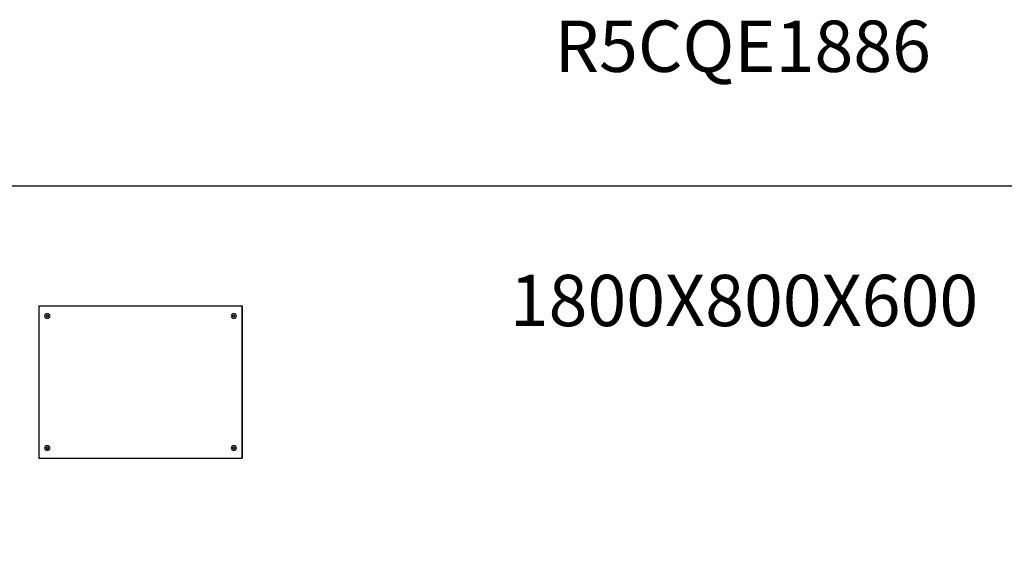
# Model space of a CAD drawing. Units: millimetres. Extents: x 10 to 11592, y 0 to 11626.
# Drawn here: x 2822 to 6684, y 9569 to 11626 of the extents above; entities that cross this region are included whole.
import ezdxf

# ---------------------------------------------------------------- set-up
doc = ezdxf.new("R2010")
doc.units = ezdxf.units.MM
doc.layers.add('2', color=7, linetype='Continuous')

msp = doc.modelspace()

# ---------------------------------------------------------------- linework, layer by layer
at = {"color": 2, "linetype": 'Continuous', "lineweight": 15}
for p, q in [((2896.49, 10502.65), (2896.49, 9907.65)), ((2896.99, 10502.65), (2896.49, 10502.65)), ((3694.99, 10504.65), (2896.99, 10504.65)), ((2896.99, 10504.65), (2896.99, 10503.14)), ((2896.99, 10503.14), (3694.99, 10503.14)), ((2896.99, 10503.14), (2896.99, 10502.65)), ((2898, 10502.65), (2896.99, 10502.65)), ((2898, 9907.65), (2898, 10502.65)), ((2925.371, 10464.15), (2927.681, 10468.15)), ((2927.681, 10468.15), (2932.299, 10468.15)), ((2932.299, 10468.15), (2934.609, 10464.15)), ((3657.371, 10464.15), (3659.681, 10468.15)), ((3659.681, 10468.15), (3664.299, 10468.15)), ((3664.299, 10468.15), (3666.609, 10464.15)), ((3694.99, 10502.65), (3693.98, 10502.65)), ((3693.98, 10502.65), (3693.98, 9907.65)), ((3694.99, 10503.14), (3694.99, 10504.65)), ((3694.99, 10502.65), (3694.99, 10503.14)), ((3695.49, 10502.65), (3694.99, 10502.65)), ((3695.49, 9907.65), (3695.49, 10502.65)), ((2927.681, 10460.15), (2925.371, 10464.15)), ((2932.299, 10460.15), (2927.681, 10460.15)), ((2934.609, 10464.15), (2932.299, 10460.15)), ((3659.681, 10460.15), (3657.371, 10464.15)), ((3664.299, 10460.15), (3659.681, 10460.15)), ((3666.609, 10464.15), (3664.299, 10460.15)), ((2925.371, 9946.15), (2927.681, 9950.15)), ((2927.681, 9942.15), (2925.371, 9946.15)), ((2927.681, 9950.15), (2932.299, 9950.15)), ((2932.299, 9942.15), (2927.681, 9942.15)), ((2932.299, 9950.15), (2934.609, 9946.15)), ((2934.609, 9946.15), (2932.299, 9942.15)), ((3657.371, 9946.15), (3659.681, 9950.15)), ((3659.681, 9942.15), (3657.371, 9946.15)), ((3659.681, 9950.15), (3664.299, 9950.15)), ((3664.299, 9942.15), (3659.681, 9942.15)), ((3664.299, 9950.15), (3666.609, 9946.15)), ((3666.609, 9946.15), (3664.299, 9942.15)), ((2896.49, 9907.65), (2896.99, 9907.65)), ((2896.99, 9907.65), (2896.99, 9907.16)), ((2896.99, 9907.65), (2898, 9907.65)), ((3694.99, 9907.16), (2896.99, 9907.16)), ((2896.99, 9907.16), (2896.99, 9905.65)), ((2896.99, 9905.65), (3694.99, 9905.65)), ((3693.98, 9907.65), (3694.99, 9907.65)), ((3694.99, 9907.16), (3694.99, 9907.65)), ((3694.99, 9907.65), (3695.49, 9907.65)), ((3694.99, 9905.65), (3694.99, 9907.16))]:
    msp.add_line(p, q, dxfattribs=at)
msp.add_lwpolyline([(10.408, -0.425), (11591.711, -0.425), (11591.711, 10973.252), (10.408, 10973.252)], close=True)
for centre in [(2929.99, 10464.15), (3661.99, 10464.15), (2929.99, 9946.15), (3661.99, 9946.15)]:
    msp.add_circle(centre, 10.5, dxfattribs=at)
for centre, start, end in [((2929.99, 10464.15), 90, 150), ((2929.99, 10464.15), 30, 90), ((3661.99, 10464.15), 90, 150), ((3661.99, 10464.15), 30, 90), ((2929.99, 10464.15), 150, 210), ((2929.99, 10464.15), 210, 270), ((2929.99, 10464.15), 270, 330), ((2929.99, 10464.15), 330, 30), ((3661.99, 10464.15), 150, 210), ((3661.99, 10464.15), 210, 270), ((3661.99, 10464.15), 270, 330), ((3661.99, 10464.15), 330, 30), ((2929.99, 9946.15), 150, 210), ((2929.99, 9946.15), 90, 150), ((2929.99, 9946.15), 210, 270), ((2929.99, 9946.15), 30, 90), ((2929.99, 9946.15), 270, 330), ((2929.99, 9946.15), 330, 30), ((3661.99, 9946.15), 150, 210), ((3661.99, 9946.15), 90, 150), ((3661.99, 9946.15), 210, 270), ((3661.99, 9946.15), 30, 90), ((3661.99, 9946.15), 270, 330), ((3661.99, 9946.15), 330, 30)]:
    msp.add_arc(centre, 4, start, end, dxfattribs=at)
for points in [[(2935.24, 10464.15), (2935.182, 10463.559), (2935.066, 10462.379), (2934.161, 10460.807), (2932.828, 10459.613), (2931.164, 10458.93), (2929.371, 10458.835), (2927.646, 10459.34), (2926.186, 10460.387), (2925.155, 10461.857), (2924.781, 10463.194), (2924.709, 10464.552), (2924.941, 10465.922), (2925.812, 10467.492), (2927.154, 10468.687), (2928.816, 10469.37), (2930.61, 10469.464), (2932.334, 10468.96), (2933.795, 10467.912), (2934.821, 10466.442), (2935.209, 10465.105), (2935.234, 10464.334), (2935.24, 10464.15)], [(3656.74, 10464.15), (3656.798, 10464.74), (3656.914, 10465.921), (3657.819, 10467.492), (3659.152, 10468.687), (3660.816, 10469.37), (3662.609, 10469.464), (3664.334, 10468.96), (3665.794, 10467.912), (3666.825, 10466.442), (3667.2, 10465.105), (3667.271, 10463.747), (3667.039, 10462.378), (3666.168, 10460.807), (3664.826, 10459.613), (3663.165, 10458.93), (3661.37, 10458.835), (3659.647, 10459.34), (3658.185, 10460.387), (3657.159, 10461.857), (3656.771, 10463.194), (3656.746, 10463.965), (3656.74, 10464.15)], [(2935.24, 9946.15), (2935.182, 9945.559), (2935.066, 9944.379), (2934.161, 9942.807), (2932.828, 9941.613), (2931.164, 9940.93), (2929.371, 9940.835), (2927.646, 9941.34), (2926.186, 9942.387), (2925.155, 9943.857), (2924.781, 9945.194), (2924.709, 9946.552), (2924.941, 9947.922), (2925.812, 9949.492), (2927.154, 9950.687), (2928.816, 9951.37), (2930.61, 9951.464), (2932.334, 9950.96), (2933.795, 9949.912), (2934.821, 9948.442), (2935.209, 9947.105), (2935.234, 9946.334), (2935.24, 9946.15)], [(3656.74, 9946.15), (3656.798, 9946.74), (3656.914, 9947.921), (3657.819, 9949.492), (3659.152, 9950.687), (3660.816, 9951.37), (3662.609, 9951.464), (3664.334, 9950.96), (3665.794, 9949.912), (3666.825, 9948.442), (3667.2, 9947.105), (3667.271, 9945.747), (3667.039, 9944.378), (3666.168, 9942.807), (3664.826, 9941.613), (3663.165, 9940.93), (3661.37, 9940.835), (3659.647, 9941.34), (3658.185, 9942.387), (3657.159, 9943.857), (3656.771, 9945.194), (3656.746, 9945.965), (3656.74, 9946.15)]]:
    msp.add_open_spline(points, degree=3, knots=[0, 0, 0, 0, 0.05368623, 0.10737245, 0.16105868, 0.2147449, 0.26843113, 0.32211735, 0.37580358, 0.4294898, 0.48317603, 0.5, 0.55368623, 0.60737245, 0.66105868, 0.7147449, 0.76843113, 0.82211735, 0.87580358, 0.9294898, 0.98317603, 1, 1, 1, 1], dxfattribs=at)

# ---------------------------------------------------------------- texts
at = {"layer": '2', "color": 0, "linetype": 'ByBlock'}
for s, height, p in [('R5CQE1886', 201.1625, (4920.34, 11421.539)), ('1800Х800Х600', 201.16252, (4744.459, 10424.481))]:
    msp.add_text(s, height=height, dxfattribs=at).set_placement(p)

doc.saveas('drawing.dxf')
